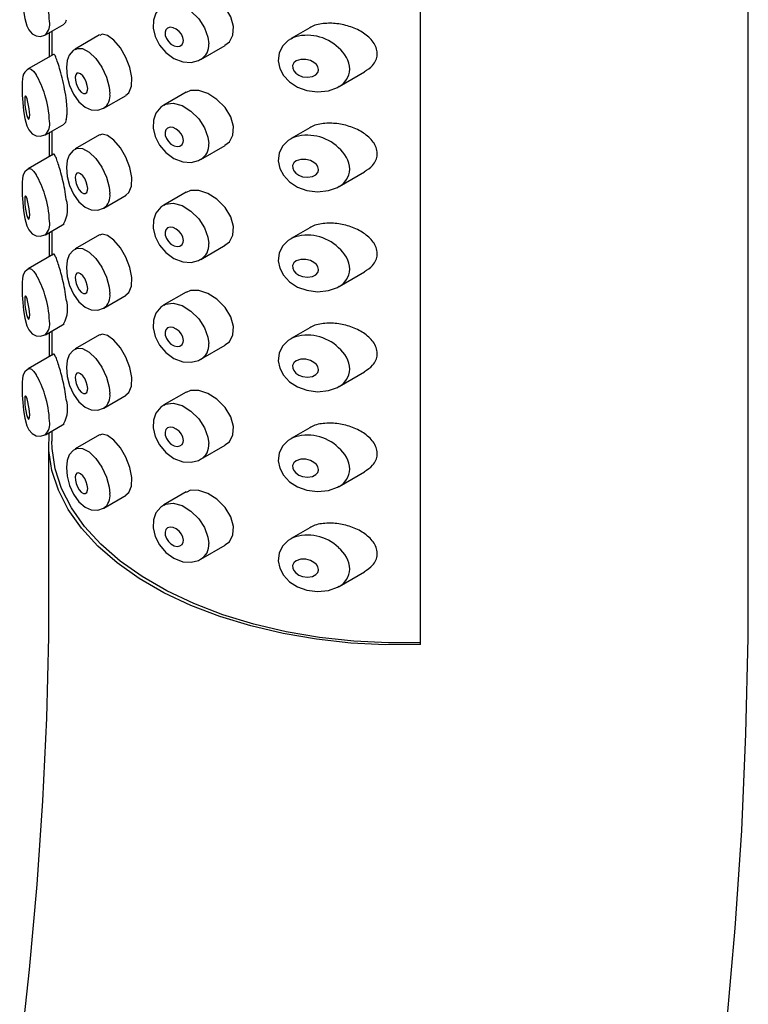
# Model space of a CAD drawing. Units: millimetres. Extents: x 7970 to 9817, y -85 to 920.
# Drawn here: x 9436 to 9439, y 574 to 577 of the extents above; entities that cross this region are included whole.
import ezdxf

# ---------------------------------------------------------------- set-up
doc = ezdxf.new("R2010")
doc.units = ezdxf.units.MM
doc.layers.add('A1', color=2, linetype='Continuous')

msp = doc.modelspace()

# ---------------------------------------------------------------- linework, layer by layer
at = {"layer": 'A1'}
for p, q in [((9438.7172, 575.1914), (9438.7172, 579.2958)), ((9437.6085, 575.0231), (9437.6085, 578.3428)), ((9436.3408, 577.0844), (9436.4039, 577.1208)), ((9436.3541, 577.01), (9436.3541, 577.092)), ((9436.3622, 577.0967), (9436.3622, 577.0147)), ((9437.2344, 577.108), (9437.1714, 577.0716)), ((9436.5236, 577.0838), (9436.4414, 577.0364)), ((9436.8659, 577.0013), (9436.948, 577.0487)), ((9436.3683, 577.0183), (9436.2829, 576.9689)), ((9437.3343, 576.9096), (9437.4197, 576.9589)), ((9436.8163, 576.8907), (9436.7406, 576.847)), ((9436.5377, 576.8359), (9436.6135, 576.8797)), ((9436.3408, 576.7464), (9436.4039, 576.7828)), ((9436.3622, 576.7587), (9436.3622, 576.6767)), ((9437.2344, 576.77), (9437.1714, 576.7336)), ((9436.3541, 576.672), (9436.3541, 576.754)), ((9436.5236, 576.7458), (9436.4414, 576.6984)), ((9436.8659, 576.6633), (9436.948, 576.7107)), ((9436.3686, 576.6804), (9436.2829, 576.6309)), ((9437.3343, 576.5716), (9437.4197, 576.6209)), ((9436.5377, 576.4979), (9436.6135, 576.5417)), ((9436.8163, 576.5527), (9436.7406, 576.509)), ((9436.3408, 576.4084), (9436.4041, 576.4449)), ((9437.2344, 576.432), (9437.1714, 576.3956)), ((9436.3541, 576.334), (9436.3541, 576.416)), ((9436.3622, 576.4207), (9436.3622, 576.3387)), ((9436.5236, 576.4078), (9436.4414, 576.3604)), ((9436.8659, 576.3253), (9436.948, 576.3727)), ((9436.3686, 576.3424), (9436.2829, 576.2929)), ((9437.3343, 576.2336), (9437.4197, 576.2829)), ((9436.5377, 576.1599), (9436.6135, 576.2037)), ((9436.8163, 576.2147), (9436.7406, 576.171)), ((9436.3408, 576.0704), (9436.4041, 576.1069)), ((9437.2344, 576.094), (9437.1714, 576.0576)), ((9436.3541, 575.996), (9436.3541, 576.078)), ((9436.3622, 576.0827), (9436.3622, 576.0007)), ((9436.5236, 576.0698), (9436.4414, 576.0223)), ((9436.8659, 575.9873), (9436.948, 576.0347)), ((9436.3686, 576.0044), (9436.2829, 575.9549)), ((9437.3343, 575.8956), (9437.4197, 575.9449)), ((9436.5377, 575.8219), (9436.6135, 575.8657)), ((9436.8163, 575.8767), (9436.7406, 575.833)), ((9436.3408, 575.7324), (9436.4041, 575.7689)), ((9437.2344, 575.756), (9437.1714, 575.7196)), ((9436.3622, 575.7447), (9436.3622, 575.7105)), ((9436.5236, 575.7318), (9436.4414, 575.6843)), ((9436.3517, 575.7045), (9436.3517, 575.1914)), ((9436.8659, 575.6493), (9436.948, 575.6967)), ((9437.3343, 575.5576), (9437.4197, 575.6069)), ((9436.5377, 575.4839), (9436.6135, 575.5276)), ((9436.8163, 575.5387), (9436.7406, 575.495)), ((9437.2344, 575.4179), (9437.1714, 575.3816)), ((9436.8659, 575.3113), (9436.948, 575.3587)), ((9437.3343, 575.2196), (9437.4197, 575.2689))]:
    msp.add_line(p, q, dxfattribs=at)
at = {"layer": 'A1', "flags": 128}
for points in [[(9436.9474, 577.0497), (9436.9627, 577.0607), (9436.9749, 577.0835), (9436.9771, 577.1124), (9436.968, 577.1448), (9436.9483, 577.1768), (9436.9208, 577.2042), (9436.8898, 577.2239), (9436.8589, 577.2343), (9436.8313, 577.2343), (9436.8169, 577.2275)], [(9436.2625, 577.2178), (9436.264, 577.1931), (9436.2668, 577.1658), (9436.271, 577.1399), (9436.278, 577.1145), (9436.2844, 577.1012), (9436.2959, 577.0879), (9436.3093, 577.0808), (9436.3242, 577.0792), (9436.3391, 577.0837)], [(9436.7414, 577.184), (9436.7469, 577.188), (9436.7729, 577.1912), (9436.8028, 577.1829), (9436.8328, 577.1644), (9436.8591, 577.1384), (9436.8788, 577.1081), (9436.8903, 577.0764), (9436.8928, 577.0544)], [(9436.7413, 577.1841), (9436.7305, 577.1779), (9436.7141, 577.1577), (9436.7059, 577.134), (9436.7051, 577.1073), (9436.7119, 577.0785), (9436.7265, 577.0496), (9436.7479, 577.0241), (9436.7747, 577.0045), (9436.8053, 576.9929), (9436.8332, 576.9911), (9436.8587, 576.9977), (9436.8647, 577.0017)], [(9436.8073, 577.0653), (9436.8055, 577.0758), (9436.8005, 577.0863), (9436.7929, 577.0959), (9436.7832, 577.1037), (9436.7726, 577.1085), (9436.7624, 577.1098), (9436.7538, 577.1073), (9436.7479, 577.1014), (9436.7452, 577.0928), (9436.7458, 577.0826), (9436.7497, 577.0717), (9436.7564, 577.0615), (9436.7653, 577.053), (9436.7755, 577.0472), (9436.786, 577.0448), (9436.7954, 577.0462), (9436.8026, 577.0513), (9436.8066, 577.0594), (9436.8073, 577.0653)], [(9436.3408, 577.0844), (9436.3389, 577.0835), (9436.3389, 577.0835), (9436.3389, 577.0835)], [(9436.6128, 576.8808), (9436.6233, 576.8888), (9436.6322, 576.9105), (9436.6334, 576.9399), (9436.6267, 576.9736), (9436.6131, 577.0082), (9436.5942, 577.0401), (9436.5725, 577.0658), (9436.551, 577.0819), (9436.5325, 577.0866), (9436.5243, 577.0826)], [(9437.1777, 577.0739), (9437.1618, 577.0653), (9437.1424, 577.0455), (9437.1309, 577.022), (9437.1277, 576.9963), (9437.1331, 576.9709), (9437.1456, 576.9474), (9437.1664, 576.925), (9437.1934, 576.9077), (9437.2245, 576.8965), (9437.2602, 576.8918), (9437.2975, 576.8955), (9437.3285, 576.9065), (9437.3341, 576.9104)], [(9437.1716, 577.0713), (9437.176, 577.0741), (9437.176, 577.0741), (9437.176, 577.0741)], [(9436.4419, 577.0354), (9436.4341, 577.0313), (9436.4215, 577.016), (9436.4143, 576.9974), (9436.4116, 576.9737), (9436.4144, 576.9437), (9436.4227, 576.913), (9436.4358, 576.8839), (9436.4539, 576.8579), (9436.4748, 576.8397), (9436.4959, 576.8304), (9436.5178, 576.8292), (9436.5376, 576.8361)], [(9436.442, 577.0351), (9436.4467, 577.0387), (9436.4666, 577.0381), (9436.4891, 577.0259), (9436.5117, 577.004), (9436.5319, 576.9747), (9436.5476, 576.9413), (9436.5567, 576.9071), (9436.5586, 576.8855)], [(9437.264, 576.9669), (9437.2621, 576.9756), (9437.2569, 576.9837), (9437.2487, 576.9909), (9437.2368, 576.9971), (9437.2213, 577.0012), (9437.2039, 577.0013), (9437.1886, 576.9962), (9437.1807, 576.9895), (9437.1765, 576.9805), (9437.1767, 576.9714), (9437.1803, 576.9629), (9437.187, 576.955), (9437.197, 576.948), (9437.2103, 576.9428), (9437.2265, 576.9407), (9437.2434, 576.9435), (9437.2547, 576.9494), (9437.2612, 576.9568), (9437.2639, 576.9647), (9437.264, 576.9669)], [(9436.2844, 576.9691), (9436.2787, 576.9661), (9436.2713, 576.9586), (9436.2669, 576.951), (9436.2644, 576.944), (9436.263, 576.9367), (9436.2619, 576.9234), (9436.2617, 576.9043), (9436.2624, 576.8807), (9436.2625, 576.8798)], [(9436.2838, 576.9694), (9436.2838, 576.9694), (9436.2866, 576.97), (9436.2934, 576.9676), (9436.3014, 576.9601), (9436.3091, 576.9492), (9436.3091, 576.9492)], [(9436.4837, 576.9026), (9436.4824, 576.9134), (9436.479, 576.925), (9436.4736, 576.9361), (9436.467, 576.9455), (9436.4599, 576.9522), (9436.453, 576.9553), (9436.4473, 576.9544), (9436.4433, 576.9496), (9436.4415, 576.9414), (9436.4419, 576.9311), (9436.4445, 576.9197), (9436.4489, 576.9083), (9436.455, 576.898), (9436.462, 576.8902), (9436.4692, 576.8859), (9436.4756, 576.8857), (9436.4805, 576.8895), (9436.4832, 576.8967), (9436.4837, 576.9026)], [(9436.9474, 576.7117), (9436.9627, 576.7227), (9436.9749, 576.7455), (9436.9771, 576.7744), (9436.968, 576.8067), (9436.9483, 576.8388), (9436.9208, 576.8662), (9436.8898, 576.8859), (9436.8589, 576.8963), (9436.8313, 576.8963), (9436.8169, 576.8895)], [(9436.2625, 576.8798), (9436.264, 576.8551), (9436.2668, 576.8278), (9436.271, 576.8019), (9436.278, 576.7765), (9436.2844, 576.7632), (9436.2959, 576.7499), (9436.3093, 576.7428), (9436.3242, 576.7412), (9436.3391, 576.7457)], [(9436.2875, 576.8135), (9436.2871, 576.8234), (9436.2859, 576.8342), (9436.2841, 576.8455), (9436.2817, 576.857), (9436.2787, 576.8678), (9436.2756, 576.8757), (9436.2729, 576.8779), (9436.2716, 576.875), (9436.2709, 576.8679), (9436.271, 576.859), (9436.2715, 576.8493), (9436.2725, 576.8387), (9436.2742, 576.827), (9436.2766, 576.815), (9436.2797, 576.8048), (9436.2832, 576.7994), (9436.2855, 576.8001), (9436.2871, 576.8056), (9436.2875, 576.8135)], [(9436.7413, 576.8461), (9436.7305, 576.8399), (9436.7141, 576.8197), (9436.7059, 576.796), (9436.7051, 576.7693), (9436.7119, 576.7405), (9436.7265, 576.7116), (9436.7479, 576.6861), (9436.7747, 576.6665), (9436.8053, 576.6549), (9436.8332, 576.6531), (9436.8587, 576.6596), (9436.8647, 576.6637)], [(9436.7414, 576.846), (9436.7469, 576.85), (9436.7729, 576.8532), (9436.8028, 576.8449), (9436.8328, 576.8264), (9436.8591, 576.8004), (9436.8788, 576.7701), (9436.8903, 576.7383), (9436.8928, 576.7164)], [(9436.8073, 576.7273), (9436.8055, 576.7378), (9436.8005, 576.7483), (9436.7929, 576.7579), (9436.7832, 576.7656), (9436.7726, 576.7705), (9436.7624, 576.7718), (9436.7538, 576.7693), (9436.7479, 576.7634), (9436.7452, 576.7548), (9436.7458, 576.7445), (9436.7497, 576.7337), (9436.7564, 576.7235), (9436.7653, 576.715), (9436.7755, 576.7091), (9436.786, 576.7068), (9436.7954, 576.7082), (9436.8026, 576.7133), (9436.8066, 576.7214), (9436.8073, 576.7273)], [(9436.3408, 576.7464), (9436.3389, 576.7455), (9436.3389, 576.7455), (9436.3389, 576.7455)], [(9436.6128, 576.5428), (9436.6233, 576.5508), (9436.6322, 576.5725), (9436.6334, 576.6019), (9436.6267, 576.6356), (9436.6131, 576.6702), (9436.5942, 576.7021), (9436.5725, 576.7278), (9436.551, 576.7439), (9436.5325, 576.7486), (9436.5243, 576.7446)], [(9437.1777, 576.7359), (9437.1618, 576.7273), (9437.1424, 576.7075), (9437.1309, 576.684), (9437.1277, 576.6583), (9437.1331, 576.6329), (9437.1456, 576.6094), (9437.1664, 576.587), (9437.1934, 576.5697), (9437.2245, 576.5585), (9437.2602, 576.5538), (9437.2975, 576.5575), (9437.3285, 576.5685), (9437.3341, 576.5723)], [(9437.1716, 576.7333), (9437.176, 576.736), (9437.176, 576.7361), (9437.176, 576.7361)], [(9436.4419, 576.6974), (9436.4341, 576.6933), (9436.4215, 576.678), (9436.4143, 576.6594), (9436.4116, 576.6357), (9436.4144, 576.6057), (9436.4227, 576.575), (9436.4358, 576.5458), (9436.4539, 576.5199), (9436.4748, 576.5017), (9436.4959, 576.4924), (9436.5178, 576.4912), (9436.5376, 576.4981)], [(9436.442, 576.6971), (9436.4467, 576.7007), (9436.4666, 576.7001), (9436.4891, 576.6879), (9436.5117, 576.666), (9436.5319, 576.6367), (9436.5476, 576.6033), (9436.5567, 576.5691), (9436.5586, 576.5475)], [(9437.264, 576.6289), (9437.2621, 576.6376), (9437.2569, 576.6457), (9437.2487, 576.6529), (9437.2368, 576.6591), (9437.2213, 576.6632), (9437.2039, 576.6633), (9437.1886, 576.6582), (9437.1807, 576.6515), (9437.1765, 576.6425), (9437.1767, 576.6334), (9437.1803, 576.6249), (9437.187, 576.617), (9437.197, 576.61), (9437.2103, 576.6047), (9437.2265, 576.6027), (9437.2434, 576.6055), (9437.2547, 576.6114), (9437.2612, 576.6188), (9437.2639, 576.6267), (9437.264, 576.6289)], [(9436.2844, 576.6311), (9436.2787, 576.6281), (9436.2713, 576.6206), (9436.2669, 576.613), (9436.2644, 576.606), (9436.263, 576.5987), (9436.2619, 576.5853), (9436.2617, 576.5663), (9436.2624, 576.5427), (9436.2625, 576.5418)], [(9436.2838, 576.6314), (9436.2838, 576.6314), (9436.2866, 576.6319), (9436.2934, 576.6296), (9436.3014, 576.6221), (9436.3091, 576.6112), (9436.3091, 576.6112)], [(9436.4837, 576.5646), (9436.4824, 576.5754), (9436.479, 576.587), (9436.4736, 576.5981), (9436.467, 576.6075), (9436.4599, 576.6142), (9436.453, 576.6173), (9436.4473, 576.6164), (9436.4433, 576.6116), (9436.4415, 576.6034), (9436.4419, 576.5931), (9436.4445, 576.5817), (9436.4489, 576.5703), (9436.455, 576.56), (9436.462, 576.5522), (9436.4692, 576.5479), (9436.4756, 576.5476), (9436.4805, 576.5514), (9436.4832, 576.5587), (9436.4837, 576.5646)], [(9436.9474, 576.3737), (9436.9627, 576.3847), (9436.9749, 576.4075), (9436.9771, 576.4364), (9436.968, 576.4687), (9436.9483, 576.5008), (9436.9208, 576.5282), (9436.8898, 576.5479), (9436.8589, 576.5582), (9436.8313, 576.5583), (9436.8169, 576.5515)], [(9436.2625, 576.5418), (9436.264, 576.5171), (9436.2668, 576.4898), (9436.271, 576.4639), (9436.278, 576.4385), (9436.2844, 576.4252), (9436.2959, 576.4119), (9436.3093, 576.4048), (9436.3242, 576.4032), (9436.3391, 576.4077)], [(9436.2875, 576.4754), (9436.2871, 576.4854), (9436.2859, 576.4962), (9436.2841, 576.5075), (9436.2817, 576.519), (9436.2787, 576.5298), (9436.2756, 576.5376), (9436.2729, 576.5399), (9436.2716, 576.537), (9436.2709, 576.5299), (9436.271, 576.521), (9436.2715, 576.5113), (9436.2725, 576.5006), (9436.2742, 576.489), (9436.2766, 576.477), (9436.2797, 576.4668), (9436.2832, 576.4614), (9436.2855, 576.4621), (9436.2871, 576.4676), (9436.2875, 576.4754)], [(9436.7413, 576.5081), (9436.7305, 576.5019), (9436.7141, 576.4817), (9436.7059, 576.458), (9436.7051, 576.4312), (9436.7119, 576.4024), (9436.7265, 576.3736), (9436.7479, 576.3481), (9436.7747, 576.3285), (9436.8053, 576.3169), (9436.8332, 576.3151), (9436.8587, 576.3216), (9436.8647, 576.3257)], [(9436.7414, 576.5079), (9436.7469, 576.512), (9436.7729, 576.5152), (9436.8028, 576.5069), (9436.8328, 576.4884), (9436.8591, 576.4624), (9436.8788, 576.4321), (9436.8903, 576.4003), (9436.8928, 576.3783)], [(9436.8073, 576.3893), (9436.8055, 576.3997), (9436.8005, 576.4103), (9436.7929, 576.4199), (9436.7832, 576.4276), (9436.7726, 576.4325), (9436.7624, 576.4338), (9436.7538, 576.4313), (9436.7479, 576.4254), (9436.7452, 576.4168), (9436.7458, 576.4065), (9436.7497, 576.3957), (9436.7564, 576.3855), (9436.7653, 576.377), (9436.7755, 576.3711), (9436.786, 576.3688), (9436.7954, 576.3702), (9436.8026, 576.3753), (9436.8066, 576.3834), (9436.8073, 576.3893)], [(9436.3408, 576.4084), (9436.3389, 576.4075), (9436.3389, 576.4075), (9436.3389, 576.4075)], [(9436.6128, 576.2048), (9436.6233, 576.2128), (9436.6322, 576.2345), (9436.6334, 576.2639), (9436.6267, 576.2976), (9436.6131, 576.3322), (9436.5942, 576.3641), (9436.5725, 576.3898), (9436.551, 576.4059), (9436.5325, 576.4105), (9436.5243, 576.4066)], [(9437.1777, 576.3979), (9437.1618, 576.3892), (9437.1424, 576.3695), (9437.1309, 576.346), (9437.1277, 576.3203), (9437.1331, 576.2949), (9437.1456, 576.2714), (9437.1664, 576.249), (9437.1934, 576.2317), (9437.2245, 576.2205), (9437.2602, 576.2158), (9437.2975, 576.2195), (9437.3285, 576.2305), (9437.3341, 576.2343)], [(9437.1716, 576.3953), (9437.176, 576.398), (9437.176, 576.398), (9437.176, 576.398)], [(9436.4419, 576.3594), (9436.4341, 576.3553), (9436.4215, 576.34), (9436.4143, 576.3214), (9436.4116, 576.2977), (9436.4144, 576.2677), (9436.4227, 576.237), (9436.4358, 576.2078), (9436.4539, 576.1819), (9436.4748, 576.1637), (9436.4959, 576.1544), (9436.5178, 576.1531), (9436.5376, 576.1601)], [(9436.442, 576.3591), (9436.4467, 576.3627), (9436.4666, 576.3621), (9436.4891, 576.3499), (9436.5117, 576.328), (9436.5319, 576.2987), (9436.5476, 576.2653), (9436.5567, 576.2311), (9436.5586, 576.2095)], [(9437.264, 576.2909), (9437.2621, 576.2996), (9437.2569, 576.3077), (9437.2487, 576.3149), (9437.2368, 576.3211), (9437.2213, 576.3252), (9437.2039, 576.3252), (9437.1886, 576.3202), (9437.1807, 576.3135), (9437.1765, 576.3045), (9437.1767, 576.2954), (9437.1803, 576.2869), (9437.187, 576.2789), (9437.197, 576.272), (9437.2103, 576.2667), (9437.2265, 576.2647), (9437.2434, 576.2674), (9437.2547, 576.2734), (9437.2612, 576.2808), (9437.2639, 576.2887), (9437.264, 576.2909)], [(9436.2844, 576.2931), (9436.2787, 576.2901), (9436.2713, 576.2826), (9436.2669, 576.275), (9436.2644, 576.268), (9436.263, 576.2607), (9436.2619, 576.2473), (9436.2617, 576.2283), (9436.2624, 576.2047), (9436.2625, 576.2038)], [(9436.2838, 576.2934), (9436.2838, 576.2934), (9436.2866, 576.2939), (9436.2934, 576.2915), (9436.3014, 576.2841), (9436.3091, 576.2732), (9436.3091, 576.2732)], [(9436.4837, 576.2266), (9436.4824, 576.2374), (9436.479, 576.249), (9436.4736, 576.26), (9436.467, 576.2695), (9436.4599, 576.2762), (9436.453, 576.2793), (9436.4473, 576.2784), (9436.4433, 576.2736), (9436.4415, 576.2654), (9436.4419, 576.2551), (9436.4445, 576.2437), (9436.4489, 576.2323), (9436.455, 576.222), (9436.462, 576.2142), (9436.4692, 576.2099), (9436.4756, 576.2096), (9436.4805, 576.2134), (9436.4832, 576.2207), (9436.4837, 576.2266)], [(9436.2625, 576.2038), (9436.264, 576.1791), (9436.2668, 576.1518), (9436.271, 576.1259), (9436.278, 576.1005), (9436.2844, 576.0872), (9436.2959, 576.0739), (9436.3093, 576.0668), (9436.3242, 576.0652), (9436.3391, 576.0696)], [(9436.2875, 576.1374), (9436.2871, 576.1474), (9436.2859, 576.1582), (9436.2841, 576.1695), (9436.2817, 576.181), (9436.2787, 576.1918), (9436.2756, 576.1996), (9436.2729, 576.2019), (9436.2716, 576.199), (9436.2709, 576.1919), (9436.271, 576.183), (9436.2715, 576.1733), (9436.2725, 576.1626), (9436.2742, 576.151), (9436.2766, 576.139), (9436.2797, 576.1288), (9436.2832, 576.1234), (9436.2855, 576.1241), (9436.2871, 576.1296), (9436.2875, 576.1374)], [(9436.9474, 576.0357), (9436.9627, 576.0467), (9436.9749, 576.0695), (9436.9771, 576.0984), (9436.968, 576.1307), (9436.9483, 576.1628), (9436.9208, 576.1902), (9436.8898, 576.2099), (9436.8589, 576.2202), (9436.8313, 576.2203), (9436.8169, 576.2135)], [(9436.7413, 576.1701), (9436.7305, 576.1639), (9436.7141, 576.1437), (9436.7059, 576.12), (9436.7051, 576.0932), (9436.7119, 576.0644), (9436.7265, 576.0356), (9436.7479, 576.0101), (9436.7747, 575.9905), (9436.8053, 575.9789), (9436.8332, 575.9771), (9436.8587, 575.9836), (9436.8647, 575.9876)], [(9436.7414, 576.1699), (9436.7469, 576.174), (9436.7729, 576.1772), (9436.8028, 576.1689), (9436.8328, 576.1504), (9436.8591, 576.1244), (9436.8788, 576.0941), (9436.8903, 576.0623), (9436.8928, 576.0403)], [(9436.8073, 576.0513), (9436.8055, 576.0617), (9436.8005, 576.0723), (9436.7929, 576.0819), (9436.7832, 576.0896), (9436.7726, 576.0945), (9436.7624, 576.0958), (9436.7538, 576.0933), (9436.7479, 576.0874), (9436.7452, 576.0788), (9436.7458, 576.0685), (9436.7497, 576.0577), (9436.7564, 576.0475), (9436.7653, 576.0389), (9436.7755, 576.0331), (9436.786, 576.0308), (9436.7954, 576.0322), (9436.8026, 576.0373), (9436.8066, 576.0453), (9436.8073, 576.0513)], [(9436.3408, 576.0704), (9436.3389, 576.0695), (9436.3389, 576.0695), (9436.3389, 576.0695)], [(9436.6128, 575.8668), (9436.6233, 575.8748), (9436.6322, 575.8965), (9436.6334, 575.9259), (9436.6267, 575.9596), (9436.6131, 575.9942), (9436.5942, 576.0261), (9436.5725, 576.0518), (9436.551, 576.0679), (9436.5325, 576.0725), (9436.5243, 576.0686)], [(9437.1777, 576.0599), (9437.1618, 576.0512), (9437.1424, 576.0315), (9437.1309, 576.008), (9437.1277, 575.9823), (9437.1331, 575.9569), (9437.1456, 575.9334), (9437.1664, 575.911), (9437.1934, 575.8937), (9437.2245, 575.8825), (9437.2602, 575.8778), (9437.2975, 575.8815), (9437.3285, 575.8925), (9437.3341, 575.8963)], [(9437.1716, 576.0573), (9437.176, 576.06), (9437.176, 576.06), (9437.176, 576.06)], [(9436.442, 576.0211), (9436.4467, 576.0247), (9436.4666, 576.0241), (9436.4891, 576.0119), (9436.5117, 575.9899), (9436.5319, 575.9607), (9436.5476, 575.9273), (9436.5567, 575.8931), (9436.5586, 575.8714)], [(9436.4419, 576.0214), (9436.4341, 576.0173), (9436.4215, 576.002), (9436.4143, 575.9834), (9436.4116, 575.9597), (9436.4144, 575.9297), (9436.4227, 575.899), (9436.4358, 575.8698), (9436.4539, 575.8439), (9436.4748, 575.8257), (9436.4959, 575.8164), (9436.5178, 575.8151), (9436.5376, 575.8221)], [(9436.2838, 575.9554), (9436.2838, 575.9554), (9436.2866, 575.9559), (9436.2934, 575.9535), (9436.3014, 575.9461), (9436.3091, 575.9352), (9436.3091, 575.9352)], [(9437.264, 575.9529), (9437.2621, 575.9616), (9437.2569, 575.9697), (9437.2487, 575.9769), (9437.2368, 575.9831), (9437.2213, 575.9872), (9437.2039, 575.9872), (9437.1886, 575.9822), (9437.1807, 575.9755), (9437.1765, 575.9665), (9437.1767, 575.9574), (9437.1803, 575.9489), (9437.187, 575.9409), (9437.197, 575.9339), (9437.2103, 575.9287), (9437.2265, 575.9267), (9437.2434, 575.9294), (9437.2547, 575.9354), (9437.2612, 575.9428), (9437.2639, 575.9507), (9437.264, 575.9529)], [(9436.2844, 575.9551), (9436.2787, 575.9521), (9436.2713, 575.9446), (9436.2669, 575.937), (9436.2644, 575.93), (9436.263, 575.9227), (9436.2619, 575.9093), (9436.2617, 575.8903), (9436.2624, 575.8667), (9436.2625, 575.8658)], [(9436.4837, 575.8886), (9436.4824, 575.8994), (9436.479, 575.911), (9436.4736, 575.922), (9436.467, 575.9314), (9436.4599, 575.9381), (9436.453, 575.9413), (9436.4473, 575.9404), (9436.4433, 575.9355), (9436.4415, 575.9274), (9436.4419, 575.9171), (9436.4445, 575.9057), (9436.4489, 575.8942), (9436.455, 575.884), (9436.462, 575.8762), (9436.4692, 575.8719), (9436.4756, 575.8716), (9436.4805, 575.8754), (9436.4832, 575.8827), (9436.4837, 575.8886)], [(9436.2625, 575.8658), (9436.264, 575.8411), (9436.2668, 575.8138), (9436.271, 575.7879), (9436.278, 575.7625), (9436.2844, 575.7492), (9436.2959, 575.7359), (9436.3093, 575.7288), (9436.3242, 575.7272), (9436.3391, 575.7316)], [(9436.2875, 575.7994), (9436.2871, 575.8094), (9436.2859, 575.8202), (9436.2841, 575.8315), (9436.2817, 575.843), (9436.2787, 575.8538), (9436.2756, 575.8616), (9436.2729, 575.8639), (9436.2716, 575.861), (9436.2709, 575.8539), (9436.271, 575.845), (9436.2715, 575.8353), (9436.2725, 575.8246), (9436.2742, 575.813), (9436.2766, 575.801), (9436.2797, 575.7908), (9436.2832, 575.7854), (9436.2855, 575.7861), (9436.2871, 575.7916), (9436.2875, 575.7994)], [(9436.9474, 575.6977), (9436.9627, 575.7087), (9436.9749, 575.7315), (9436.9771, 575.7603), (9436.968, 575.7927), (9436.9483, 575.8248), (9436.9208, 575.8522), (9436.8898, 575.8719), (9436.8589, 575.8822), (9436.8313, 575.8823), (9436.8169, 575.8754)], [(9436.7413, 575.8321), (9436.7305, 575.8259), (9436.7141, 575.8057), (9436.7059, 575.782), (9436.7051, 575.7552), (9436.7119, 575.7264), (9436.7265, 575.6976), (9436.7479, 575.6721), (9436.7747, 575.6524), (9436.8053, 575.6409), (9436.8332, 575.6391), (9436.8587, 575.6456), (9436.8647, 575.6496)], [(9436.7414, 575.8319), (9436.7469, 575.836), (9436.7729, 575.8392), (9436.8028, 575.8309), (9436.8328, 575.8124), (9436.8591, 575.7864), (9436.8788, 575.7561), (9436.8903, 575.7243), (9436.8928, 575.7023)], [(9436.8073, 575.7133), (9436.8055, 575.7237), (9436.8005, 575.7343), (9436.7929, 575.7439), (9436.7832, 575.7516), (9436.7726, 575.7565), (9436.7624, 575.7578), (9436.7538, 575.7553), (9436.7479, 575.7494), (9436.7452, 575.7408), (9436.7458, 575.7305), (9436.7497, 575.7197), (9436.7564, 575.7095), (9436.7653, 575.7009), (9436.7755, 575.6951), (9436.786, 575.6927), (9436.7954, 575.6942), (9436.8026, 575.6993), (9436.8066, 575.7073), (9436.8073, 575.7133)], [(9436.3408, 575.7324), (9436.3389, 575.7315), (9436.3389, 575.7315), (9436.3389, 575.7315)], [(9437.6085, 575.0231), (9437.4906, 575.0222), (9437.3731, 575.0281), (9437.2572, 575.0408), (9437.144, 575.06), (9437.0348, 575.0857), (9436.9305, 575.1175), (9436.8322, 575.1551), (9436.7409, 575.1982), (9436.6575, 575.2464), (9436.5828, 575.2991), (9436.5176, 575.3558), (9436.4625, 575.416), (9436.418, 575.4791), (9436.3847, 575.5444), (9436.3628, 575.6113), (9436.3525, 575.6792), (9436.3533, 575.7395)], [(9436.6128, 575.5288), (9436.6233, 575.5368), (9436.6322, 575.5585), (9436.6334, 575.5878), (9436.6267, 575.6216), (9436.6131, 575.6562), (9436.5942, 575.6881), (9436.5725, 575.7138), (9436.551, 575.7299), (9436.5325, 575.7345), (9436.5243, 575.7305)], [(9437.6085, 575.0287), (9437.501, 575.0282), (9437.3835, 575.0341), (9437.2676, 575.0468), (9437.1545, 575.066), (9437.0452, 575.0917), (9436.9409, 575.1235), (9436.8426, 575.1612), (9436.7513, 575.2043), (9436.6679, 575.2524), (9436.5932, 575.3051), (9436.528, 575.3619), (9436.4729, 575.4221), (9436.4285, 575.4851), (9436.3951, 575.5505), (9436.3732, 575.6174), (9436.363, 575.6852), (9436.3622, 575.7105)], [(9437.1777, 575.7218), (9437.1618, 575.7132), (9437.1424, 575.6935), (9437.1309, 575.67), (9437.1277, 575.6443), (9437.1331, 575.6189), (9437.1456, 575.5954), (9437.1664, 575.573), (9437.1934, 575.5557), (9437.2245, 575.5444), (9437.2602, 575.5398), (9437.2975, 575.5435), (9437.3285, 575.5545), (9437.3341, 575.5583)], [(9437.1716, 575.7193), (9437.176, 575.722), (9437.176, 575.722), (9437.176, 575.722)], [(9436.4419, 575.6834), (9436.4341, 575.6792), (9436.4215, 575.664), (9436.4143, 575.6454), (9436.4116, 575.6216), (9436.4144, 575.5917), (9436.4227, 575.561), (9436.4358, 575.5318), (9436.4539, 575.5059), (9436.4748, 575.4877), (9436.4959, 575.4784), (9436.5178, 575.4771), (9436.5376, 575.4841)], [(9436.442, 575.6831), (9436.4467, 575.6867), (9436.4666, 575.6861), (9436.4891, 575.6739), (9436.5117, 575.6519), (9436.5319, 575.6227), (9436.5476, 575.5893), (9436.5567, 575.5551), (9436.5586, 575.5334)], [(9437.264, 575.6148), (9437.2621, 575.6236), (9437.2569, 575.6316), (9437.2487, 575.6388), (9437.2368, 575.6451), (9437.2213, 575.6492), (9437.2039, 575.6492), (9437.1886, 575.6442), (9437.1807, 575.6375), (9437.1765, 575.6285), (9437.1767, 575.6194), (9437.1803, 575.6109), (9437.187, 575.6029), (9437.197, 575.5959), (9437.2103, 575.5907), (9437.2265, 575.5887), (9437.2434, 575.5914), (9437.2547, 575.5974), (9437.2612, 575.6047), (9437.2639, 575.6127), (9437.264, 575.6148)], [(9436.4837, 575.5505), (9436.4824, 575.5614), (9436.479, 575.573), (9436.4736, 575.584), (9436.467, 575.5934), (9436.4599, 575.6001), (9436.453, 575.6033), (9436.4473, 575.6024), (9436.4433, 575.5975), (9436.4415, 575.5894), (9436.4419, 575.5791), (9436.4445, 575.5676), (9436.4489, 575.5562), (9436.455, 575.546), (9436.462, 575.5382), (9436.4692, 575.5339), (9436.4756, 575.5336), (9436.4805, 575.5374), (9436.4832, 575.5447), (9436.4837, 575.5505)], [(9436.9474, 575.3597), (9436.9627, 575.3707), (9436.9749, 575.3935), (9436.9771, 575.4223), (9436.968, 575.4547), (9436.9483, 575.4868), (9436.9208, 575.5142), (9436.8898, 575.5339), (9436.8589, 575.5442), (9436.8313, 575.5443), (9436.8169, 575.5374)], [(9436.7413, 575.4941), (9436.7305, 575.4879), (9436.7141, 575.4677), (9436.7059, 575.444), (9436.7051, 575.4172), (9436.7119, 575.3884), (9436.7265, 575.3596), (9436.7479, 575.3341), (9436.7747, 575.3144), (9436.8053, 575.3029), (9436.8332, 575.3011), (9436.8587, 575.3076), (9436.8647, 575.3116)], [(9436.7414, 575.4939), (9436.7469, 575.498), (9436.7729, 575.5012), (9436.8028, 575.4929), (9436.8328, 575.4744), (9436.8591, 575.4484), (9436.8788, 575.4181), (9436.8903, 575.3863), (9436.8928, 575.3643)], [(9436.8073, 575.3753), (9436.8055, 575.3857), (9436.8005, 575.3963), (9436.7929, 575.4059), (9436.7832, 575.4136), (9436.7726, 575.4185), (9436.7624, 575.4198), (9436.7538, 575.4173), (9436.7479, 575.4114), (9436.7452, 575.4028), (9436.7458, 575.3925), (9436.7497, 575.3817), (9436.7564, 575.3714), (9436.7653, 575.3629), (9436.7755, 575.3571), (9436.786, 575.3547), (9436.7954, 575.3562), (9436.8026, 575.3613), (9436.8066, 575.3693), (9436.8073, 575.3753)], [(9437.1777, 575.3838), (9437.1618, 575.3752), (9437.1424, 575.3554), (9437.1309, 575.332), (9437.1277, 575.3063), (9437.1331, 575.2809), (9437.1456, 575.2574), (9437.1664, 575.235), (9437.1934, 575.2177), (9437.2245, 575.2064), (9437.2602, 575.2017), (9437.2975, 575.2055), (9437.3285, 575.2165), (9437.3341, 575.2203)], [(9437.1716, 575.3813), (9437.176, 575.384), (9437.176, 575.384), (9437.176, 575.384)], [(9437.264, 575.2768), (9437.2621, 575.2856), (9437.2569, 575.2936), (9437.2487, 575.3008), (9437.2368, 575.3071), (9437.2213, 575.3112), (9437.2039, 575.3112), (9437.1886, 575.3062), (9437.1807, 575.2995), (9437.1765, 575.2905), (9437.1767, 575.2814), (9437.1803, 575.2729), (9437.187, 575.2649), (9437.197, 575.2579), (9437.2103, 575.2527), (9437.2265, 575.2507), (9437.2434, 575.2534), (9437.2547, 575.2594), (9437.2612, 575.2667), (9437.2639, 575.2747), (9437.264, 575.2768)], [(9436.3517, 575.1914), (9436.3509, 575.0493), (9436.3443, 574.7742), (9436.3314, 574.4948), (9436.312, 574.2112), (9436.2861, 573.9237), (9436.2538, 573.6326)], [(9438.644, 573.7308), (9438.6731, 574.0636), (9438.6949, 574.3938), (9438.7093, 574.7211), (9438.7164, 575.0454), (9438.7172, 575.1914)]]:
    msp.add_lwpolyline(points, dxfattribs=at)
at = {"layer": 'A1'}
for centre, radius, start, end in [((9436.0394, 577.1211), 0.3151, 1.5663, 18.1092), ((9436.3027, 577.1205), 0.0525, 316.5078, 10.0631), ((9436.3926, 577.1364), 0.0189, 305.945, 357.3759), ((9436.8403, 577.0479), 0.0529, 298.0091, 6.9719), ((9437.2269, 576.9325), 0.1504, 45.8719, 109.7834), ((9437.2668, 576.9596), 0.1037, 4.5755, 51.2774), ((9437.3, 576.9709), 0.0702, 296.7034, 357.5286), ((9436.0554, 576.7978), 0.2955, 16.3623, 30.8312), ((9436.0394, 576.7831), 0.3151, 1.5663, 18.1092), ((9436.5106, 576.8765), 0.0487, 303.6609, 10.5507), ((9436.3027, 576.7825), 0.0525, 316.5078, 10.0631), ((9436.3926, 576.7984), 0.0189, 305.945, 357.3759), ((9437.2269, 576.5945), 0.1504, 45.8719, 109.7834), ((9436.8403, 576.7099), 0.0529, 298.0091, 6.9719), ((9437.2668, 576.6216), 0.1037, 4.5755, 51.2774), ((9437.3, 576.6329), 0.0702, 296.7034, 357.5286), ((9436.0554, 576.4598), 0.2955, 16.3623, 30.8312), ((9436.0394, 576.4451), 0.3151, 1.5663, 18.1092), ((9436.3059, 576.4966), 0.1099, 332.6348, 16.3347), ((9436.5106, 576.5385), 0.0487, 303.6609, 10.5507), ((9436.3027, 576.4445), 0.0525, 316.5078, 10.0631), ((9437.2269, 576.2565), 0.1504, 45.8719, 109.7834), ((9436.8403, 576.3719), 0.0529, 298.0091, 6.9719), ((9437.2668, 576.2835), 0.1037, 4.5755, 51.2774), ((9437.3, 576.2948), 0.0702, 296.7034, 357.5286), ((9436.0554, 576.1218), 0.2955, 16.3623, 30.8312), ((9436.0394, 576.1071), 0.3151, 1.5663, 18.1092), ((9436.3059, 576.1586), 0.1099, 332.6348, 16.3347), ((9436.5106, 576.2005), 0.0487, 303.6609, 10.5507), ((9436.3027, 576.1065), 0.0525, 316.5078, 10.0631), ((9437.2269, 575.9185), 0.1504, 45.8719, 109.7834), ((9436.8403, 576.0339), 0.0529, 298.0091, 6.9719), ((9437.2668, 575.9455), 0.1037, 4.5755, 51.2774), ((9436.0554, 575.7838), 0.2955, 16.3623, 30.8312), ((9437.3, 575.9568), 0.0702, 296.7034, 357.5286), ((9436.0394, 575.7691), 0.3151, 1.5663, 18.1092), ((9436.5106, 575.8625), 0.0487, 303.6609, 10.5507), ((9436.3059, 575.8206), 0.1099, 332.6348, 16.3347), ((9436.3027, 575.7685), 0.0525, 316.5078, 10.0631), ((9437.2269, 575.5805), 0.1504, 45.8719, 109.7834), ((9436.8403, 575.6959), 0.0529, 298.0091, 6.9719), ((9437.2668, 575.6075), 0.1037, 4.5755, 51.2774), ((9437.3, 575.6188), 0.0702, 296.7034, 357.5286), ((9436.5106, 575.5245), 0.0487, 303.6609, 10.5507), ((9437.2269, 575.2425), 0.1504, 45.8719, 109.7834), ((9436.8403, 575.3579), 0.0529, 298.0091, 6.9719), ((9437.2668, 575.2695), 0.1037, 4.5755, 51.2774), ((9437.3, 575.2808), 0.0702, 296.7034, 357.5286)]:
    msp.add_arc(centre, radius, start, end, dxfattribs=at)
for points, knots in [([(9437.419, 576.96), (9437.4291, 576.9663), (9437.4456, 576.9767), (9437.4586, 576.9979), (9437.4637, 577.017), (9437.4617, 577.0368), (9437.4529, 577.0556), (9437.4391, 577.0728), (9437.4157, 577.0922), (9437.3798, 577.1105), (9437.3326, 577.1232), (9437.2851, 577.1243), (9437.2512, 577.1182), (9437.2371, 577.1093), (9437.2346, 577.1077)], [0, 0, 0, 0, 0.101124, 0.164931, 0.225318, 0.286172, 0.349639, 0.410586, 0.474067, 0.59774, 0.722533, 0.845274, 0.972417, 1, 1, 1, 1]), ([(9436.4114, 576.7975), (9436.4122, 576.8013), (9436.4136, 576.8088), (9436.4143, 576.8241), (9436.4138, 576.8417), (9436.4115, 576.8672), (9436.4062, 576.9013), (9436.3975, 576.9396), (9436.3887, 576.9718), (9436.3807, 576.9969), (9436.3744, 577.0128), (9436.3705, 577.0203), (9436.3693, 577.0178), (9436.369, 577.0172)], [0, 0, 0, 0, 0.06061, 0.121298, 0.181714, 0.242185, 0.362542, 0.482897, 0.603454, 0.724016, 0.844387, 0.964231, 1, 1, 1, 1]), ([(9437.419, 576.622), (9437.4291, 576.6283), (9437.4456, 576.6387), (9437.4586, 576.6599), (9437.4637, 576.679), (9437.4617, 576.6988), (9437.4529, 576.7176), (9437.4391, 576.7348), (9437.4157, 576.7542), (9437.3798, 576.7724), (9437.3326, 576.7852), (9437.2851, 576.7863), (9437.2512, 576.7802), (9437.2371, 576.7713), (9437.2346, 576.7697)], [0, 0, 0, 0, 0.101124, 0.164931, 0.225318, 0.286172, 0.349639, 0.410586, 0.474067, 0.59774, 0.722533, 0.845274, 0.972417, 1, 1, 1, 1]), ([(9436.4114, 576.5276), (9436.4097, 576.5392), (9436.4063, 576.5624), (9436.3988, 576.5959), (9436.3911, 576.6252), (9436.3839, 576.649), (9436.3777, 576.6671), (9436.3728, 576.6777), (9436.3699, 576.6824), (9436.369, 576.6802), (9436.3689, 576.68)], [0, 0, 0, 0, 0.140361, 0.280696, 0.421223, 0.561508, 0.701818, 0.842282, 0.981875, 1, 1, 1, 1]), ([(9437.419, 576.284), (9437.4291, 576.2903), (9437.4456, 576.3007), (9437.4586, 576.3219), (9437.4637, 576.341), (9437.4617, 576.3608), (9437.4529, 576.3796), (9437.4391, 576.3967), (9437.4157, 576.4162), (9437.3798, 576.4344), (9437.3326, 576.4472), (9437.2851, 576.4482), (9437.2512, 576.4422), (9437.2371, 576.4332), (9437.2346, 576.4317)], [0, 0, 0, 0, 0.101124, 0.164931, 0.225318, 0.286172, 0.349639, 0.410586, 0.474067, 0.59774, 0.722533, 0.845274, 0.972417, 1, 1, 1, 1]), ([(9436.4114, 576.1895), (9436.4097, 576.2012), (9436.4063, 576.2244), (9436.3988, 576.2579), (9436.3911, 576.2872), (9436.3839, 576.311), (9436.3777, 576.3291), (9436.3728, 576.3397), (9436.3699, 576.3444), (9436.369, 576.3422), (9436.3689, 576.342)], [0, 0, 0, 0, 0.140361, 0.280696, 0.421223, 0.561508, 0.701818, 0.842282, 0.981875, 1, 1, 1, 1]), ([(9437.419, 575.9459), (9437.4291, 575.9523), (9437.4456, 575.9627), (9437.4586, 575.9839), (9437.4637, 576.003), (9437.4617, 576.0228), (9437.4529, 576.0416), (9437.4391, 576.0587), (9437.4157, 576.0782), (9437.3798, 576.0964), (9437.3326, 576.1092), (9437.2851, 576.1102), (9437.2512, 576.1042), (9437.2371, 576.0952), (9437.2346, 576.0936)], [0, 0, 0, 0, 0.101124, 0.164931, 0.225318, 0.286172, 0.349639, 0.410586, 0.474067, 0.59774, 0.722533, 0.845274, 0.972417, 1, 1, 1, 1]), ([(9436.4114, 575.8515), (9436.4097, 575.8631), (9436.4063, 575.8864), (9436.3988, 575.9199), (9436.3911, 575.9491), (9436.3839, 575.973), (9436.3777, 575.9911), (9436.3728, 576.0017), (9436.3699, 576.0064), (9436.369, 576.0042), (9436.3689, 576.004)], [0, 0, 0, 0, 0.140361, 0.280696, 0.421223, 0.561508, 0.701818, 0.842282, 0.981875, 1, 1, 1, 1]), ([(9437.419, 575.6079), (9437.4291, 575.6143), (9437.4456, 575.6247), (9437.4586, 575.6459), (9437.4637, 575.665), (9437.4617, 575.6848), (9437.4529, 575.7036), (9437.4391, 575.7207), (9437.4157, 575.7402), (9437.3798, 575.7584), (9437.3326, 575.7711), (9437.2851, 575.7722), (9437.2512, 575.7662), (9437.2371, 575.7572), (9437.2346, 575.7556)], [0, 0, 0, 0, 0.101124, 0.164931, 0.225318, 0.286172, 0.349639, 0.410586, 0.474067, 0.59774, 0.722533, 0.845274, 0.972417, 1, 1, 1, 1]), ([(9437.419, 575.2699), (9437.4291, 575.2763), (9437.4456, 575.2867), (9437.4586, 575.3079), (9437.4637, 575.3269), (9437.4617, 575.3468), (9437.4529, 575.3656), (9437.4391, 575.3827), (9437.4157, 575.4022), (9437.3798, 575.4204), (9437.3326, 575.4331), (9437.2851, 575.4342), (9437.2512, 575.4282), (9437.2371, 575.4192), (9437.2346, 575.4176)], [0, 0, 0, 0, 0.101124, 0.164931, 0.225318, 0.286172, 0.349639, 0.410586, 0.474067, 0.59774, 0.722533, 0.845274, 0.972417, 1, 1, 1, 1])]:
    msp.add_open_spline(points, degree=3, knots=knots, dxfattribs=at)

doc.saveas('drawing.dxf')
